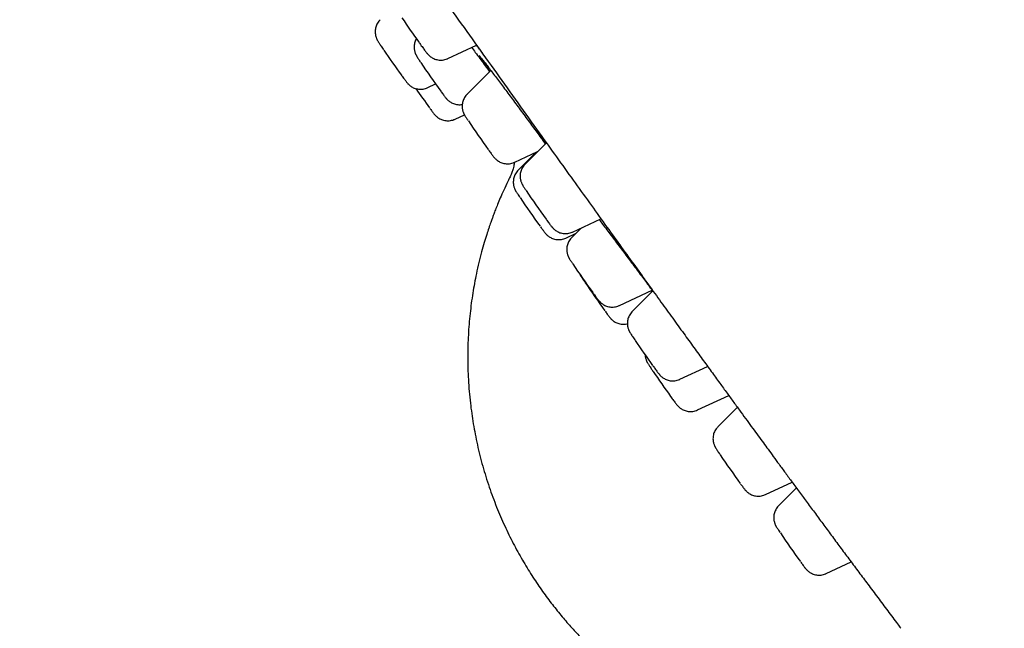
# Model space of a CAD drawing. Units: millimetres. Extents: x 8 to 1700, y 12 to 2507.
# Drawn here: x 446 to 475, y 2132 to 2150 of the extents above; entities that cross this region are included whole.
import ezdxf

# ---------------------------------------------------------------- set-up
doc = ezdxf.new("R2010")
doc.units = ezdxf.units.MM

msp = doc.modelspace()

# ---------------------------------------------------------------- linework, layer by layer
at = {"color": 7, "linetype": 'Continuous', "lineweight": 30}
for p, q in [((458.674, 2149.116), (459.52, 2149.511)), ((459.944, 2148.761), (459.243, 2148.06)), ((458.084, 2148.257), (458.312, 2148.366)), ((458.469, 2148.147), (458.472, 2148.144)), ((458.889, 2147.329), (459.161, 2147.459)), ((461.581, 2146.629), (460.952, 2146.001)), ((460.646, 2146.057), (461.324, 2146.373)), ((461.281, 2146.353), (460.752, 2145.823)), ((462.355, 2143.997), (463.191, 2144.387)), ((462.155, 2143.82), (462.458, 2143.962)), ((462.615, 2144.119), (462.331, 2143.834)), ((463.734, 2141.831), (464.7, 2142.282)), ((464.723, 2142.263), (464.117, 2141.657)), ((464.677, 2142.271), (464.7, 2142.24)), ((464.706, 2142.245), (464.684, 2142.274)), ((465.52, 2139.654), (466.338, 2140.035)), ((466.045, 2138.748), (466.962, 2139.176)), ((467.217, 2138.827), (466.644, 2138.255)), ((468.047, 2136.252), (468.834, 2136.618)), ((468.959, 2136.448), (468.437, 2135.925)), ((469.84, 2133.922), (470.574, 2134.264))]:
    msp.add_line(p, q, dxfattribs=at)
for centre, radius, start, end in [((483.838, 2168.224), 32, 214.0332, 215.6012), ((484.255, 2168.082), 33.242, 214.2651, 215.8277), ((484.204, 2166.781), 31.773, 214.0302, 215.8899), ((483.401, 2165.982), 31.211, 214.6697, 215.9394), ((485.379, 2164.861), 31.473, 213.9742, 215.8463), ((486.939, 2162.696), 31.29, 213.9501, 215.8298), ((486.898, 2162.638), 31.489, 214.0342, 215.9114), ((487.982, 2160.295), 30.881, 213.9227, 215.8404), ((488.818, 2160.149), 31.499, 214.0469, 215.9241), ((491.752, 2159.514), 33.307, 214.1886, 215.7375), ((492.315, 2158.637), 33.354, 214.2049, 215.7524), ((492.425, 2154.818), 31.045, 214.0749, 215.9849), ((494.568, 2152.728), 31.469, 214.0234, 215.9012)]:
    msp.add_arc(centre, radius, start, end, dxfattribs=at)
for points, knots in [([(423.487, 2205.824), (423.415, 2205.774), (423.278, 2205.678), (423.095, 2205.523), (422.948, 2205.371), (422.835, 2205.229), (422.753, 2205.106), (422.701, 2205.013), (422.668, 2204.948), (422.645, 2204.899), (422.624, 2204.851), (422.595, 2204.775), (422.561, 2204.668), (422.531, 2204.537), (422.514, 2204.399), (422.509, 2204.262), (422.514, 2204.135), (422.526, 2204.029), (422.543, 2203.927), (422.562, 2203.839), (422.586, 2203.745), (422.608, 2203.673), (422.627, 2203.617), (422.645, 2203.564), (422.663, 2203.516), (422.679, 2203.474), (422.695, 2203.434), (422.713, 2203.393), (422.733, 2203.347), (422.755, 2203.296), (422.782, 2203.238), (422.813, 2203.173), (422.847, 2203.103), (422.883, 2203.033), (422.918, 2202.964), (422.95, 2202.904), (422.977, 2202.854), (422.999, 2202.812), (423.021, 2202.772), (423.044, 2202.731), (423.074, 2202.677), (423.113, 2202.607), (423.163, 2202.519), (423.217, 2202.424), (423.277, 2202.32), (423.343, 2202.207), (423.413, 2202.088), (423.487, 2201.964), (423.565, 2201.834), (423.637, 2201.714), (423.702, 2201.607), (423.758, 2201.515), (423.815, 2201.423), (423.871, 2201.331), (423.926, 2201.243), (423.977, 2201.16), (424.022, 2201.087), (424.06, 2201.026), (424.09, 2200.978), (424.112, 2200.943), (424.129, 2200.915), (424.147, 2200.886), (424.169, 2200.851), (424.199, 2200.804), (424.236, 2200.744), (424.282, 2200.67), (424.332, 2200.591), (424.383, 2200.51), (424.434, 2200.429), (424.485, 2200.348), (424.553, 2200.241), (424.639, 2200.106), (424.742, 2199.944), (424.844, 2199.783), (424.951, 2199.616), (425.067, 2199.435), (425.19, 2199.244), (425.319, 2199.044), (425.454, 2198.836), (425.6, 2198.61), (425.759, 2198.365), (425.931, 2198.1), (426.117, 2197.815), (426.371, 2197.427), (426.695, 2196.934), (427.092, 2196.33), (427.478, 2195.747), (427.847, 2195.19), (428.197, 2194.663), (428.493, 2194.22), (428.727, 2193.869), (428.892, 2193.621), (429.049, 2193.387), (429.194, 2193.171), (429.326, 2192.973), (429.446, 2192.795), (429.553, 2192.635), (429.646, 2192.496), (429.726, 2192.377), (429.792, 2192.279), (429.848, 2192.195), (429.903, 2192.113), (429.963, 2192.023), (430.044, 2191.904), (430.147, 2191.75), (430.277, 2191.558), (430.424, 2191.339), (430.588, 2191.095), (430.769, 2190.827), (430.961, 2190.542), (431.163, 2190.244), (431.414, 2189.872), (431.719, 2189.421), (432.084, 2188.882), (432.47, 2188.313), (432.87, 2187.724), (433.283, 2187.116), (433.711, 2186.488), (434.158, 2185.831), (434.627, 2185.144), (435.117, 2184.426), (435.592, 2183.733), (436.046, 2183.07), (436.471, 2182.45), (436.896, 2181.83), (437.316, 2181.219), (437.728, 2180.62), (438.157, 2179.995), (438.603, 2179.348), (439.063, 2178.68), (439.511, 2178.032), (439.944, 2177.404), (440.36, 2176.801), (440.76, 2176.224), (441.142, 2175.672), (441.509, 2175.141), (441.869, 2174.621), (442.222, 2174.113), (442.567, 2173.616), (442.899, 2173.137), (443.227, 2172.666), (443.557, 2172.19), (443.956, 2171.616), (444.426, 2170.941), (444.969, 2170.162), (445.501, 2169.399), (446.021, 2168.653), (446.529, 2167.925), (447.047, 2167.184), (447.581, 2166.42), (448.136, 2165.628), (448.683, 2164.846), (449.222, 2164.078), (449.749, 2163.327), (450.292, 2162.553), (450.85, 2161.759), (451.419, 2160.949), (452, 2160.123), (452.591, 2159.284), (453.195, 2158.428), (453.848, 2157.502), (454.548, 2156.512), (455.29, 2155.463), (456.035, 2154.411), (456.782, 2153.359), (457.529, 2152.306), (458.24, 2151.307), (458.914, 2150.36), (459.552, 2149.466), (460.188, 2148.576), (460.821, 2147.69), (461.406, 2146.873), (461.943, 2146.124), (462.43, 2145.445), (462.905, 2144.784), (463.361, 2144.151), (463.793, 2143.551), (464.203, 2142.982), (464.592, 2142.445), (464.958, 2141.937), (465.304, 2141.459), (465.628, 2141.013), (465.93, 2140.596), (466.212, 2140.208), (466.475, 2139.845), (466.715, 2139.515), (466.934, 2139.215), (467.133, 2138.942), (467.321, 2138.684), (467.499, 2138.44), (467.669, 2138.208), (467.83, 2137.987), (467.981, 2137.781), (468.13, 2137.578), (468.284, 2137.368), (468.454, 2137.136), (468.639, 2136.883), (468.84, 2136.61), (469.055, 2136.318), (469.283, 2136.007), (469.523, 2135.683), (469.771, 2135.347), (470.024, 2135.005), (470.281, 2134.659), (470.541, 2134.308), (470.805, 2133.954), (471.079, 2133.587), (471.364, 2133.206), (471.657, 2132.816), (471.883, 2132.515), (472.008, 2132.351), (472.039, 2132.309)], [0, 0, 0, 0, 0.002297, 0.004384, 0.006245, 0.00784, 0.009146, 0.010152, 0.010711, 0.011198, 0.011764, 0.012415, 0.013974, 0.015883, 0.017668, 0.019663, 0.021579, 0.023329, 0.024922, 0.027637, 0.030055, 0.032181, 0.034118, 0.036073, 0.038053, 0.039626, 0.041235, 0.043102, 0.045286, 0.047787, 0.050506, 0.053872, 0.057351, 0.060935, 0.064314, 0.06733, 0.069445, 0.071342, 0.073185, 0.075043, 0.076917, 0.080525, 0.084295, 0.088238, 0.092357, 0.096709, 0.101323, 0.1056, 0.110079, 0.11476, 0.117614, 0.120537, 0.123473, 0.126174, 0.128927, 0.131342, 0.13342, 0.135159, 0.136561, 0.137426, 0.138107, 0.138889, 0.139852, 0.140996, 0.142719, 0.144736, 0.146885, 0.148997, 0.151071, 0.153108, 0.155107, 0.15915, 0.163031, 0.166748, 0.170466, 0.174545, 0.179, 0.183117, 0.18751, 0.192179, 0.197123, 0.202343, 0.207838, 0.213595, 0.22421, 0.23473, 0.245157, 0.253534, 0.261848, 0.270102, 0.273971, 0.277719, 0.281173, 0.284331, 0.287193, 0.289759, 0.292029, 0.294003, 0.295681, 0.297063, 0.298141, 0.299234, 0.300484, 0.301892, 0.304208, 0.306854, 0.30983, 0.313136, 0.316769, 0.320585, 0.324512, 0.32855, 0.335121, 0.341966, 0.349085, 0.356479, 0.363759, 0.371287, 0.379063, 0.387086, 0.395357, 0.403876, 0.410742, 0.417733, 0.424601, 0.431288, 0.437795, 0.444122, 0.451476, 0.458571, 0.465407, 0.471984, 0.478302, 0.484255, 0.489958, 0.495412, 0.500615, 0.505954, 0.511001, 0.515782, 0.520542, 0.525346, 0.530193, 0.537897, 0.545708, 0.553625, 0.560783, 0.568027, 0.575357, 0.582912, 0.590779, 0.598958, 0.606201, 0.613672, 0.621371, 0.629299, 0.637453, 0.645684, 0.654134, 0.662802, 0.671675, 0.682367, 0.693172, 0.704091, 0.715125, 0.726272, 0.737535, 0.747258, 0.757066, 0.766959, 0.776937, 0.787001, 0.794967, 0.802987, 0.810916, 0.818556, 0.825907, 0.832967, 0.839737, 0.846217, 0.852407, 0.858306, 0.863818, 0.86905, 0.874002, 0.878674, 0.882749, 0.886592, 0.89027, 0.893798, 0.897177, 0.900406, 0.903561, 0.906368, 0.909544, 0.913087, 0.916999, 0.921279, 0.925927, 0.930943, 0.936324, 0.941968, 0.94783, 0.953912, 0.960211, 0.96673, 0.973468, 0.981131, 0.98906, 0.997253, 1, 1, 1, 1]), ([(498.617, 2145.39), (498.596, 2145.432), (498.534, 2145.555), (498.418, 2145.775), (498.27, 2146.053), (498.107, 2146.353), (497.934, 2146.664), (497.752, 2146.988), (497.56, 2147.325), (497.357, 2147.675), (497.144, 2148.04), (496.92, 2148.418), (496.686, 2148.811), (496.441, 2149.218), (496.185, 2149.639), (495.919, 2150.074), (495.642, 2150.524), (495.355, 2150.987), (495.057, 2151.464), (494.749, 2151.954), (494.432, 2152.457), (494.105, 2152.972), (493.769, 2153.5), (493.423, 2154.04), (493.069, 2154.591), (492.706, 2155.153), (492.336, 2155.725), (491.957, 2156.308), (491.571, 2156.899), (491.178, 2157.499), (490.779, 2158.108), (490.373, 2158.725), (489.961, 2159.348), (489.543, 2159.979), (489.12, 2160.616), (488.693, 2161.259), (488.26, 2161.907), (487.823, 2162.56), (487.383, 2163.218), (486.938, 2163.88), (486.49, 2164.547), (486.038, 2165.216), (485.583, 2165.89), (485.126, 2166.566), (484.665, 2167.245), (484.218, 2167.903), (483.785, 2168.54), (483.366, 2169.155), (482.946, 2169.77), (482.526, 2170.386), (482.104, 2171.003), (481.682, 2171.619), (481.259, 2172.236), (480.835, 2172.853), (480.411, 2173.47), (479.986, 2174.087), (479.561, 2174.703), (479.136, 2175.32), (478.711, 2175.935), (478.285, 2176.55), (477.86, 2177.164), (477.435, 2177.776), (477.011, 2178.387), (476.589, 2178.995), (476.169, 2179.599), (475.753, 2180.196), (475.347, 2180.778), (474.965, 2181.326), (474.634, 2181.8), (474.337, 2182.224), (474.057, 2182.624), (473.862, 2182.903), (473.763, 2183.045)], [0, 0, 0, 0, 0.005099, 0.014885, 0.025949, 0.037159, 0.048538, 0.060119, 0.071925, 0.083972, 0.096268, 0.108822, 0.121634, 0.134707, 0.148039, 0.161627, 0.175465, 0.189549, 0.20387, 0.21842, 0.233189, 0.248168, 0.263344, 0.278707, 0.294244, 0.309943, 0.325791, 0.341775, 0.357884, 0.374103, 0.390422, 0.406828, 0.42331, 0.439858, 0.456461, 0.473109, 0.489794, 0.506508, 0.523243, 0.539993, 0.556751, 0.573511, 0.590271, 0.607027, 0.623778, 0.640522, 0.655533, 0.670511, 0.685454, 0.700361, 0.715231, 0.730065, 0.744862, 0.75962, 0.774342, 0.789025, 0.803671, 0.818279, 0.832847, 0.847375, 0.861859, 0.876294, 0.890672, 0.904979, 0.919186, 0.933238, 0.947012, 0.960171, 0.971836, 0.980387, 0.989991, 1, 1, 1, 1]), ([(456.68, 2150.26), (456.673, 2150.254), (456.649, 2150.232), (456.616, 2150.188), (456.581, 2150.129), (456.556, 2150.069), (456.54, 2150.009), (456.531, 2149.95), (456.529, 2149.893), (456.533, 2149.84), (456.542, 2149.792), (456.553, 2149.751), (456.566, 2149.717), (456.577, 2149.69), (456.588, 2149.669), (456.598, 2149.65), (456.609, 2149.631), (456.624, 2149.606), (456.645, 2149.573), (456.674, 2149.528), (456.708, 2149.478), (456.743, 2149.425), (456.768, 2149.388), (456.779, 2149.372)], [0, 0, 0, 0, 0.021667, 0.077023, 0.13021, 0.181339, 0.230427, 0.277413, 0.322147, 0.364344, 0.403459, 0.438436, 0.468204, 0.493898, 0.518917, 0.546739, 0.581772, 0.633727, 0.716076, 0.790328, 0.868909, 0.944054, 1, 1, 1, 1]), ([(457.746, 2149.699), (457.743, 2149.694), (457.728, 2149.671), (457.709, 2149.626), (457.691, 2149.566), (457.681, 2149.507), (457.678, 2149.449), (457.681, 2149.396), (457.689, 2149.346), (457.7, 2149.304), (457.712, 2149.269), (457.724, 2149.241), (457.735, 2149.219), (457.745, 2149.2), (457.756, 2149.181), (457.771, 2149.155), (457.792, 2149.121), (457.823, 2149.075), (457.846, 2149.04), (457.861, 2149.017), (457.863, 2149.014)], [0, 0, 0, 0, 0.017427, 0.084134, 0.148202, 0.209568, 0.26806, 0.323351, 0.374812, 0.42121, 0.460985, 0.494938, 0.52713, 0.562276, 0.605358, 0.667193, 0.786952, 0.883161, 0.985073, 1, 1, 1, 1]), ([(457.822, 2149.591), (457.831, 2149.58), (457.855, 2149.546), (457.892, 2149.494), (457.933, 2149.437), (457.971, 2149.387), (458.004, 2149.342), (458.033, 2149.303), (458.055, 2149.275), (458.075, 2149.252), (458.091, 2149.233), (458.11, 2149.214), (458.135, 2149.191), (458.168, 2149.164), (458.21, 2149.137), (458.261, 2149.111), (458.318, 2149.089), (458.381, 2149.074), (458.448, 2149.068), (458.517, 2149.07), (458.586, 2149.083), (458.639, 2149.099), (458.667, 2149.113), (458.674, 2149.117)], [0, 0, 0, 0, 0.03509, 0.102246, 0.16971, 0.23775, 0.306858, 0.378255, 0.456229, 0.496876, 0.526263, 0.551946, 0.578274, 0.609905, 0.648171, 0.689848, 0.734446, 0.7817, 0.830756, 0.880938, 0.931811, 0.983103, 1, 1, 1, 1]), ([(459.377, 2149.444), (459.413, 2149.395), (459.493, 2149.286), (459.617, 2149.117), (459.747, 2148.94), (459.844, 2148.808), (459.895, 2148.738), (459.906, 2148.723)], [0, 0, 0, 0, 0.1959339, 0.4405283, 0.6859032, 0.9304969, 1, 1, 1, 1]), ([(459.704, 2149.27), (459.701, 2149.274), (459.674, 2149.308), (459.613, 2149.386), (459.549, 2149.469), (459.518, 2149.509)], [0, 0, 0, 0, 0.0652205, 0.5400567, 1, 1, 1, 1]), ([(459.596, 2149.206), (459.596, 2149.206), (459.595, 2149.207), (459.599, 2149.202), (459.608, 2149.192), (459.624, 2149.173), (459.639, 2149.154), (459.647, 2149.144)], [0, 0, 0, 0, 0.0282015, 0.2047731, 0.4309931, 0.7035839, 1, 1, 1, 1]), ([(459.917, 2148.734), (459.906, 2148.749), (459.862, 2148.809), (459.797, 2148.9), (459.722, 2149.005), (459.662, 2149.09), (459.626, 2149.143), (459.613, 2149.161), (459.612, 2149.164)], [0, 0, 0, 0, 0.073585, 0.29571, 0.518543, 0.740668, 0.962788, 1, 1, 1, 1]), ([(459.64, 2149.154), (459.642, 2149.151), (459.658, 2149.131), (459.701, 2149.076), (459.77, 2148.988), (459.853, 2148.88), (459.947, 2148.757), (460.051, 2148.62), (460.164, 2148.47), (460.285, 2148.309), (460.412, 2148.14), (460.543, 2147.964), (460.677, 2147.784), (460.812, 2147.602), (460.947, 2147.42), (461.079, 2147.241), (461.207, 2147.066), (461.329, 2146.899), (461.445, 2146.74), (461.515, 2146.644), (461.55, 2146.596)], [0, 0, 0, 0, 0.009484, 0.067845, 0.12602, 0.184236, 0.242637, 0.300853, 0.359082, 0.417496, 0.475725, 0.533933, 0.592327, 0.650535, 0.708699, 0.767048, 0.825212, 0.883412, 0.941799, 1, 1, 1, 1]), ([(457.308, 2148.617), (457.315, 2148.608), (457.336, 2148.58), (457.366, 2148.538), (457.401, 2148.492), (457.431, 2148.451), (457.454, 2148.421), (457.474, 2148.397), (457.491, 2148.377), (457.511, 2148.356), (457.535, 2148.334), (457.566, 2148.308), (457.607, 2148.28), (457.656, 2148.254), (457.712, 2148.232), (457.774, 2148.215), (457.841, 2148.207), (457.91, 2148.208), (457.979, 2148.219), (458.037, 2148.236), (458.07, 2148.252), (458.083, 2148.258)], [0, 0, 0, 0, 0.034574, 0.1116, 0.189655, 0.269815, 0.355454, 0.409961, 0.453489, 0.482499, 0.511896, 0.546409, 0.588722, 0.63549, 0.685493, 0.73866, 0.794039, 0.850811, 0.90844, 0.96659, 1, 1, 1, 1]), ([(458.472, 2148.144), (458.478, 2148.135), (458.497, 2148.108), (458.527, 2148.068), (458.56, 2148.024), (458.59, 2147.985), (458.611, 2147.958), (458.63, 2147.936), (458.645, 2147.919), (458.663, 2147.899), (458.688, 2147.876), (458.721, 2147.85), (458.762, 2147.822), (458.813, 2147.796), (458.87, 2147.775), (458.933, 2147.76), (459, 2147.753), (459.057, 2147.754), (459.09, 2147.761), (459.101, 2147.763)], [0, 0, 0, 0, 0.040113, 0.130171, 0.221487, 0.316067, 0.420412, 0.464638, 0.501591, 0.535655, 0.570257, 0.611695, 0.661957, 0.716817, 0.775514, 0.837746, 0.902386, 0.968533, 1, 1, 1, 1]), ([(459.243, 2148.058), (459.231, 2148.046), (459.203, 2148.017), (459.168, 2147.965), (459.137, 2147.906), (459.115, 2147.846), (459.102, 2147.786), (459.096, 2147.728), (459.097, 2147.673), (459.103, 2147.621), (459.113, 2147.576), (459.125, 2147.538), (459.138, 2147.507), (459.149, 2147.483), (459.159, 2147.463), (459.169, 2147.444), (459.182, 2147.423), (459.199, 2147.396), (459.222, 2147.358), (459.246, 2147.322), (459.263, 2147.296), (459.269, 2147.288)], [0, 0, 0, 0, 0.047882, 0.112043, 0.173718, 0.232986, 0.289831, 0.344139, 0.395678, 0.444014, 0.488285, 0.527035, 0.559761, 0.58916, 0.619733, 0.655169, 0.702774, 0.78074, 0.871335, 0.957362, 1, 1, 1, 1]), ([(458.141, 2147.65), (458.152, 2147.636), (458.175, 2147.604), (458.206, 2147.562), (458.236, 2147.522), (458.26, 2147.492), (458.279, 2147.468), (458.297, 2147.448), (458.317, 2147.427), (458.341, 2147.405), (458.373, 2147.378), (458.413, 2147.351), (458.463, 2147.324), (458.52, 2147.302), (458.582, 2147.286), (458.649, 2147.279), (458.717, 2147.28), (458.786, 2147.291), (458.844, 2147.308), (458.877, 2147.324), (458.888, 2147.33)], [0, 0, 0, 0, 0.0639, 0.146317, 0.231005, 0.321661, 0.380122, 0.4238, 0.454425, 0.485557, 0.522324, 0.567277, 0.61677, 0.669698, 0.72593, 0.784454, 0.844418, 0.905267, 0.966654, 1, 1, 1, 1]), ([(461.249, 2147.09), (461.249, 2147.09), (461.25, 2147.09), (461.253, 2147.086), (461.255, 2147.084)], [0, 0, 0, 0, 0.4256689, 1, 1, 1, 1]), ([(461.563, 2146.612), (461.553, 2146.627), (461.509, 2146.687), (461.443, 2146.78), (461.369, 2146.885), (461.322, 2146.953), (461.303, 2146.98), (461.3, 2146.984)], [0, 0, 0, 0, 0.092792, 0.378381, 0.663062, 0.947735, 1, 1, 1, 1]), ([(459.872, 2146.424), (459.879, 2146.414), (459.9, 2146.385), (459.932, 2146.341), (459.967, 2146.294), (459.997, 2146.254), (460.021, 2146.224), (460.04, 2146.201), (460.056, 2146.182), (460.075, 2146.162), (460.097, 2146.14), (460.126, 2146.115), (460.165, 2146.088), (460.212, 2146.061), (460.267, 2146.037), (460.328, 2146.02), (460.394, 2146.01), (460.463, 2146.009), (460.532, 2146.018), (460.594, 2146.034), (460.63, 2146.05), (460.645, 2146.057)], [0, 0, 0, 0, 0.039793, 0.116689, 0.194439, 0.274245, 0.359351, 0.412894, 0.453628, 0.482536, 0.511484, 0.544429, 0.585157, 0.631136, 0.680269, 0.732688, 0.787506, 0.843855, 0.901146, 0.959011, 1, 1, 1, 1]), ([(460.637, 2146.062), (460.637, 2146.06), (460.635, 2146.038), (460.629, 2145.997), (460.618, 2145.935), (460.598, 2145.852), (460.565, 2145.746), (460.53, 2145.67), (460.51, 2145.628)], [0, 0, 0, 0, 0.0125, 0.149326, 0.28633, 0.470255, 0.709007, 1, 1, 1, 1]), ([(460.952, 2145.999), (460.947, 2145.994), (460.924, 2145.973), (460.892, 2145.93), (460.857, 2145.872), (460.832, 2145.812), (460.816, 2145.751), (460.807, 2145.692), (460.805, 2145.636), (460.809, 2145.582), (460.818, 2145.534), (460.829, 2145.493), (460.842, 2145.459), (460.853, 2145.433), (460.864, 2145.411), (460.874, 2145.393), (460.885, 2145.373), (460.9, 2145.348), (460.921, 2145.315), (460.946, 2145.276), (460.965, 2145.248), (460.973, 2145.236)], [0, 0, 0, 0, 0.021241, 0.087304, 0.15078, 0.211798, 0.270381, 0.326455, 0.379839, 0.430194, 0.476866, 0.518593, 0.5541, 0.584757, 0.614626, 0.647856, 0.689721, 0.751855, 0.85, 0.938621, 1, 1, 1, 1]), ([(460.51, 2145.626), (460.488, 2145.581), (460.422, 2145.45), (460.326, 2145.242), (460.226, 2145.014), (460.145, 2144.821), (460.081, 2144.662), (460.034, 2144.538), (460.001, 2144.45), (459.979, 2144.388), (459.959, 2144.336), (459.938, 2144.274), (459.911, 2144.197), (459.87, 2144.078), (459.815, 2143.908), (459.744, 2143.678), (459.667, 2143.404), (459.588, 2143.097), (459.497, 2142.69), (459.404, 2142.189), (459.324, 2141.588), (459.272, 2140.961), (459.254, 2140.31), (459.273, 2139.636), (459.329, 2138.977), (459.42, 2138.335), (459.541, 2137.715), (459.697, 2137.091), (459.887, 2136.478), (460.105, 2135.889), (460.343, 2135.335), (460.598, 2134.814), (460.866, 2134.326), (461.144, 2133.871), (461.428, 2133.448), (461.716, 2133.057), (462.004, 2132.695), (462.29, 2132.364), (462.537, 2132.097), (462.739, 2131.891), (462.891, 2131.741), (463.027, 2131.612), (463.145, 2131.502), (463.251, 2131.407), (463.359, 2131.312), (463.481, 2131.206), (463.628, 2131.083), (463.801, 2130.944), (464.007, 2130.785), (464.247, 2130.608), (464.523, 2130.416), (464.836, 2130.212), (465.187, 2129.998), (465.576, 2129.781), (466.002, 2129.564), (466.461, 2129.354), (466.939, 2129.16), (467.469, 2128.971), (468.042, 2128.797), (468.655, 2128.647), (469.256, 2128.533), (469.844, 2128.451), (470.415, 2128.4), (470.97, 2128.377), (471.484, 2128.379), (471.96, 2128.4), (472.395, 2128.437), (472.804, 2128.485), (473.18, 2128.543), (473.516, 2128.604), (473.813, 2128.667), (474.073, 2128.728), (474.222, 2128.767), (474.293, 2128.785)], [0, 0, 0, 0, 0.005517, 0.015983, 0.025038, 0.032682, 0.038914, 0.043736, 0.047146, 0.049146, 0.050954, 0.053287, 0.056263, 0.059882, 0.06701, 0.075783, 0.086203, 0.098096, 0.110452, 0.1317, 0.15377, 0.176662, 0.200376, 0.224912, 0.250271, 0.272663, 0.295659, 0.31926, 0.342934, 0.365767, 0.387742, 0.40886, 0.42912, 0.448524, 0.467069, 0.484758, 0.50159, 0.517564, 0.532565, 0.541309, 0.549093, 0.555917, 0.561781, 0.566696, 0.571463, 0.577525, 0.584334, 0.592431, 0.60183, 0.612738, 0.624996, 0.638604, 0.653562, 0.669871, 0.687203, 0.705837, 0.724947, 0.743647, 0.767318, 0.790295, 0.812578, 0.834168, 0.855064, 0.875266, 0.894774, 0.911275, 0.927245, 0.942446, 0.956315, 0.968894, 0.980277, 0.990588, 1, 1, 1, 1]), ([(460.752, 2145.822), (460.744, 2145.815), (460.72, 2145.791), (460.686, 2145.745), (460.653, 2145.686), (460.629, 2145.626), (460.613, 2145.566), (460.606, 2145.507), (460.605, 2145.451), (460.61, 2145.398), (460.619, 2145.351), (460.631, 2145.311), (460.643, 2145.278), (460.654, 2145.252), (460.665, 2145.231), (460.675, 2145.213), (460.686, 2145.193), (460.702, 2145.168), (460.723, 2145.134), (460.752, 2145.09), (460.776, 2145.054), (460.791, 2145.031), (460.793, 2145.028)], [0, 0, 0, 0, 0.029053, 0.091443, 0.151399, 0.209031, 0.264345, 0.31726, 0.367586, 0.414974, 0.458738, 0.497601, 0.530532, 0.559286, 0.587907, 0.620194, 0.661734, 0.725169, 0.813768, 0.897622, 0.986259, 1, 1, 1, 1]), ([(461.404, 2144.155), (461.405, 2144.154), (461.419, 2144.134), (461.443, 2144.101), (461.464, 2144.073), (461.474, 2144.059)], [0, 0, 0, 0, 0.021225, 0.529241, 1, 1, 1, 1]), ([(461.575, 2144.373), (461.582, 2144.363), (461.603, 2144.334), (461.636, 2144.289), (461.671, 2144.242), (461.702, 2144.2), (461.726, 2144.17), (461.744, 2144.147), (461.76, 2144.129), (461.776, 2144.111), (461.795, 2144.091), (461.822, 2144.067), (461.856, 2144.04), (461.9, 2144.013), (461.952, 2143.987), (462.011, 2143.967), (462.075, 2143.954), (462.142, 2143.949), (462.211, 2143.953), (462.28, 2143.968), (462.328, 2143.984), (462.352, 2143.996), (462.355, 2143.998)], [0, 0, 0, 0, 0.039323, 0.115214, 0.191876, 0.270348, 0.353268, 0.406334, 0.447046, 0.475779, 0.504393, 0.534537, 0.571428, 0.615215, 0.662391, 0.712891, 0.766182, 0.821321, 0.877608, 0.934598, 0.992011, 1, 1, 1, 1]), ([(463.138, 2144.363), (463.172, 2144.318), (463.243, 2144.224), (463.361, 2144.068), (463.489, 2143.899), (463.621, 2143.724), (463.756, 2143.544), (463.892, 2143.363), (464.028, 2143.182), (464.162, 2143.004), (464.291, 2142.831), (464.415, 2142.665), (464.532, 2142.508), (464.634, 2142.371), (464.692, 2142.293), (464.718, 2142.258)], [0, 0, 0, 0, 0.0714, 0.14998, 0.228578, 0.307427, 0.386024, 0.464595, 0.543416, 0.621986, 0.700497, 0.779257, 0.857767, 0.936327, 1, 1, 1, 1]), ([(461.474, 2144.059), (461.48, 2144.052), (461.496, 2144.03), (461.521, 2143.998), (461.542, 2143.971), (461.563, 2143.947), (461.579, 2143.929), (461.6, 2143.909), (461.628, 2143.884), (461.665, 2143.857), (461.71, 2143.83), (461.764, 2143.805), (461.824, 2143.786), (461.889, 2143.775), (461.957, 2143.772), (462.026, 2143.779), (462.093, 2143.794), (462.134, 2143.812), (462.154, 2143.82)], [0, 0, 0, 0, 0.049928, 0.153465, 0.268416, 0.313646, 0.349844, 0.385654, 0.424931, 0.473518, 0.529744, 0.589933, 0.654301, 0.72191, 0.79162, 0.862628, 0.934428, 1, 1, 1, 1]), ([(462.331, 2143.833), (462.326, 2143.828), (462.303, 2143.808), (462.272, 2143.765), (462.237, 2143.707), (462.211, 2143.647), (462.194, 2143.586), (462.185, 2143.527), (462.183, 2143.471), (462.187, 2143.417), (462.196, 2143.369), (462.207, 2143.328), (462.22, 2143.294), (462.231, 2143.267), (462.242, 2143.245), (462.252, 2143.227), (462.263, 2143.207), (462.278, 2143.182), (462.299, 2143.149), (462.326, 2143.109), (462.346, 2143.078), (462.355, 2143.065)], [0, 0, 0, 0, 0.019564, 0.085099, 0.148064, 0.208594, 0.26671, 0.322342, 0.375316, 0.425301, 0.471659, 0.513159, 0.548507, 0.578968, 0.608526, 0.641319, 0.682469, 0.743226, 0.841513, 0.92938, 1, 1, 1, 1]), ([(462.571, 2142.747), (462.574, 2142.743), (462.58, 2142.731), (462.588, 2142.715), (462.6, 2142.694), (462.616, 2142.668), (462.639, 2142.634), (462.668, 2142.589), (462.692, 2142.553), (462.707, 2142.53), (462.709, 2142.527)], [0, 0, 0, 0, 0.042628, 0.118632, 0.218304, 0.374952, 0.575489, 0.76738, 0.970001, 1, 1, 1, 1]), ([(464.63, 2142.402), (464.63, 2142.402), (464.601, 2142.441), (464.548, 2142.513), (464.481, 2142.606), (464.43, 2142.678), (464.4, 2142.72), (464.392, 2142.732), (464.392, 2142.732)], [0, 0, 0, 0, 0.001979, 0.248069, 0.494945, 0.741036, 0.98712, 1, 1, 1, 1]), ([(462.953, 2142.207), (462.963, 2142.193), (462.987, 2142.16), (463.011, 2142.127), (463.026, 2142.107), (463.029, 2142.102)], [0, 0, 0, 0, 0.3439385, 0.8581789, 1, 1, 1, 1]), ([(463.029, 2142.102), (463.035, 2142.094), (463.053, 2142.07), (463.079, 2142.036), (463.103, 2142.004), (463.122, 2141.98), (463.138, 2141.962), (463.154, 2141.944), (463.174, 2141.924), (463.2, 2141.901), (463.235, 2141.874), (463.278, 2141.846), (463.33, 2141.821), (463.389, 2141.801), (463.453, 2141.787), (463.52, 2141.782), (463.59, 2141.787), (463.658, 2141.802), (463.706, 2141.817), (463.73, 2141.83), (463.733, 2141.831)], [0, 0, 0, 0, 0.046478, 0.139358, 0.236441, 0.303337, 0.350422, 0.384228, 0.417858, 0.453259, 0.496569, 0.548, 0.603423, 0.66275, 0.725363, 0.790152, 0.856293, 0.923261, 0.990729, 1, 1, 1, 1]), ([(463.32, 2141.654), (463.321, 2141.653), (463.335, 2141.633), (463.36, 2141.599), (463.394, 2141.554), (463.422, 2141.517), (463.439, 2141.496), (463.447, 2141.486)], [0, 0, 0, 0, 0.0114001, 0.256274, 0.5047819, 0.7609515, 1, 1, 1, 1]), ([(464.117, 2141.656), (464.113, 2141.651), (464.091, 2141.631), (464.059, 2141.589), (464.024, 2141.531), (463.998, 2141.471), (463.981, 2141.411), (463.972, 2141.352), (463.97, 2141.295), (463.974, 2141.242), (463.982, 2141.193), (463.994, 2141.151), (464.006, 2141.117), (464.018, 2141.09), (464.028, 2141.069), (464.038, 2141.05), (464.049, 2141.031), (464.064, 2141.006), (464.085, 2140.972), (464.114, 2140.928), (464.148, 2140.877), (464.176, 2140.836), (464.192, 2140.811), (464.195, 2140.807)], [0, 0, 0, 0, 0.01532, 0.073568, 0.129529, 0.183325, 0.23498, 0.284433, 0.331533, 0.375991, 0.417254, 0.454246, 0.485791, 0.512917, 0.539118, 0.568096, 0.60429, 0.657422, 0.745764, 0.823809, 0.906443, 0.985385, 1, 1, 1, 1]), ([(463.447, 2141.486), (463.451, 2141.48), (463.461, 2141.468), (463.476, 2141.45), (463.496, 2141.429), (463.518, 2141.408), (463.548, 2141.382), (463.587, 2141.355), (463.635, 2141.328), (463.69, 2141.305), (463.751, 2141.287), (463.817, 2141.277), (463.885, 2141.277), (463.937, 2141.282), (463.965, 2141.29), (463.971, 2141.292)], [0, 0, 0, 0, 0.076179, 0.162066, 0.214044, 0.266567, 0.326519, 0.4006, 0.484037, 0.573199, 0.668294, 0.767701, 0.869854, 0.973697, 1, 1, 1, 1]), ([(464.496, 2140.372), (464.497, 2140.356), (464.5, 2140.324), (464.509, 2140.278), (464.521, 2140.238), (464.533, 2140.205), (464.544, 2140.18), (464.555, 2140.159), (464.565, 2140.141), (464.576, 2140.121), (464.592, 2140.095), (464.614, 2140.061), (464.643, 2140.017), (464.677, 2139.966), (464.705, 2139.924), (464.722, 2139.899), (464.725, 2139.895)], [0, 0, 0, 0, 0.0602885, 0.1211398, 0.1750927, 0.2207789, 0.2607791, 0.3007805, 0.3460415, 0.4045419, 0.4944736, 0.6181764, 0.7349168, 0.8582764, 0.9767511, 1, 1, 1, 1]), ([(464.722, 2140.054), (464.723, 2140.052), (464.74, 2140.029), (464.767, 2139.992), (464.79, 2139.959), (464.802, 2139.944)], [0, 0, 0, 0, 0.040322, 0.546472, 1, 1, 1, 1]), ([(464.802, 2139.944), (464.808, 2139.936), (464.826, 2139.911), (464.854, 2139.874), (464.883, 2139.835), (464.905, 2139.808), (464.924, 2139.785), (464.94, 2139.767), (464.959, 2139.748), (464.985, 2139.724), (465.02, 2139.697), (465.063, 2139.67), (465.115, 2139.644), (465.174, 2139.624), (465.237, 2139.61), (465.305, 2139.605), (465.374, 2139.609), (465.443, 2139.624), (465.492, 2139.639), (465.516, 2139.652), (465.52, 2139.654)], [0, 0, 0, 0, 0.044795, 0.13326, 0.224475, 0.325848, 0.371326, 0.404169, 0.436664, 0.470708, 0.512261, 0.561755, 0.615159, 0.672325, 0.732695, 0.79519, 0.859009, 0.923638, 0.988756, 1, 1, 1, 1]), ([(465.252, 2139.141), (465.253, 2139.14), (465.269, 2139.117), (465.297, 2139.079), (465.335, 2139.026), (465.368, 2138.982), (465.387, 2138.957), (465.396, 2138.946)], [0, 0, 0, 0, 0.016306, 0.261008, 0.507628, 0.757744, 1, 1, 1, 1]), ([(465.396, 2138.946), (465.401, 2138.94), (465.415, 2138.921), (465.431, 2138.9), (465.451, 2138.878), (465.467, 2138.86), (465.487, 2138.84), (465.513, 2138.816), (465.549, 2138.789), (465.593, 2138.762), (465.646, 2138.737), (465.705, 2138.717), (465.769, 2138.704), (465.837, 2138.7), (465.906, 2138.705), (465.975, 2138.721), (466.021, 2138.736), (466.043, 2138.748), (466.044, 2138.748)], [0, 0, 0, 0, 0.0563558, 0.1765783, 0.2274574, 0.2679923, 0.3080392, 0.3508583, 0.4035674, 0.4655584, 0.5321435, 0.6034068, 0.6784797, 0.7560514, 0.8351726, 0.9152418, 0.9958811, 1, 1, 1, 1]), ([(466.644, 2138.253), (466.632, 2138.241), (466.604, 2138.212), (466.569, 2138.16), (466.538, 2138.101), (466.516, 2138.04), (466.503, 2137.981), (466.497, 2137.922), (466.498, 2137.867), (466.504, 2137.816), (466.515, 2137.77), (466.527, 2137.732), (466.539, 2137.702), (466.55, 2137.677), (466.56, 2137.658), (466.57, 2137.639), (466.583, 2137.618), (466.6, 2137.59), (466.624, 2137.553), (466.654, 2137.508), (466.68, 2137.468), (466.698, 2137.441), (466.702, 2137.435)], [0, 0, 0, 0, 0.044827, 0.104359, 0.161583, 0.216575, 0.269317, 0.319702, 0.367515, 0.412351, 0.453404, 0.48932, 0.519655, 0.546931, 0.575338, 0.608291, 0.65262, 0.725411, 0.809468, 0.88928, 0.973463, 1, 1, 1, 1]), ([(467.314, 2136.563), (467.325, 2136.548), (467.349, 2136.514), (467.369, 2136.488), (467.381, 2136.473)], [0, 0, 0, 0, 0.440698, 1, 1, 1, 1]), ([(467.381, 2136.473), (467.386, 2136.466), (467.401, 2136.445), (467.421, 2136.421), (467.44, 2136.397), (467.456, 2136.378), (467.474, 2136.359), (467.495, 2136.338), (467.524, 2136.313), (467.561, 2136.286), (467.608, 2136.259), (467.662, 2136.235), (467.723, 2136.216), (467.788, 2136.206), (467.856, 2136.204), (467.925, 2136.211), (467.99, 2136.227), (468.029, 2136.244), (468.047, 2136.252)], [0, 0, 0, 0, 0.052258, 0.165289, 0.233191, 0.286764, 0.32422, 0.361625, 0.40337, 0.455048, 0.514162, 0.577366, 0.644893, 0.715677, 0.788554, 0.862722, 0.937679, 1, 1, 1, 1]), ([(468.437, 2135.924), (468.434, 2135.921), (468.413, 2135.903), (468.382, 2135.862), (468.346, 2135.804), (468.32, 2135.744), (468.302, 2135.684), (468.292, 2135.624), (468.29, 2135.567), (468.293, 2135.514), (468.301, 2135.465), (468.313, 2135.423), (468.325, 2135.388), (468.337, 2135.36), (468.347, 2135.339), (468.357, 2135.32), (468.368, 2135.301), (468.383, 2135.275), (468.404, 2135.243), (468.434, 2135.197), (468.457, 2135.161), (468.473, 2135.138), (468.476, 2135.134)], [0, 0, 0, 0, 0.012131, 0.075608, 0.136587, 0.195208, 0.251503, 0.305413, 0.356782, 0.405309, 0.450422, 0.490997, 0.525698, 0.555407, 0.5838, 0.614975, 0.653502, 0.70933, 0.808294, 0.893194, 0.983142, 1, 1, 1, 1]), ([(469.086, 2134.261), (469.086, 2134.261), (469.101, 2134.241), (469.125, 2134.207), (469.16, 2134.16), (469.19, 2134.121), (469.207, 2134.099), (469.215, 2134.089)], [0, 0, 0, 0, 0.0025179, 0.2472854, 0.4952349, 0.7496587, 1, 1, 1, 1]), ([(469.215, 2134.089), (469.22, 2134.083), (469.229, 2134.072), (469.242, 2134.056), (469.258, 2134.038), (469.277, 2134.018), (469.303, 2133.995), (469.336, 2133.968), (469.379, 2133.941), (469.43, 2133.915), (469.488, 2133.894), (469.552, 2133.88), (469.619, 2133.874), (469.688, 2133.877), (469.757, 2133.891), (469.808, 2133.906), (469.834, 2133.92), (469.84, 2133.923)], [0, 0, 0, 0, 0.0641565, 0.1296686, 0.1773919, 0.2221165, 0.2683957, 0.3244387, 0.3917739, 0.4647574, 0.5428749, 0.6255172, 0.7111961, 0.7987693, 0.8875033, 0.9769391, 1, 1, 1, 1])]:
    msp.add_open_spline(points, degree=3, knots=knots, dxfattribs=at)

doc.saveas('drawing.dxf')
